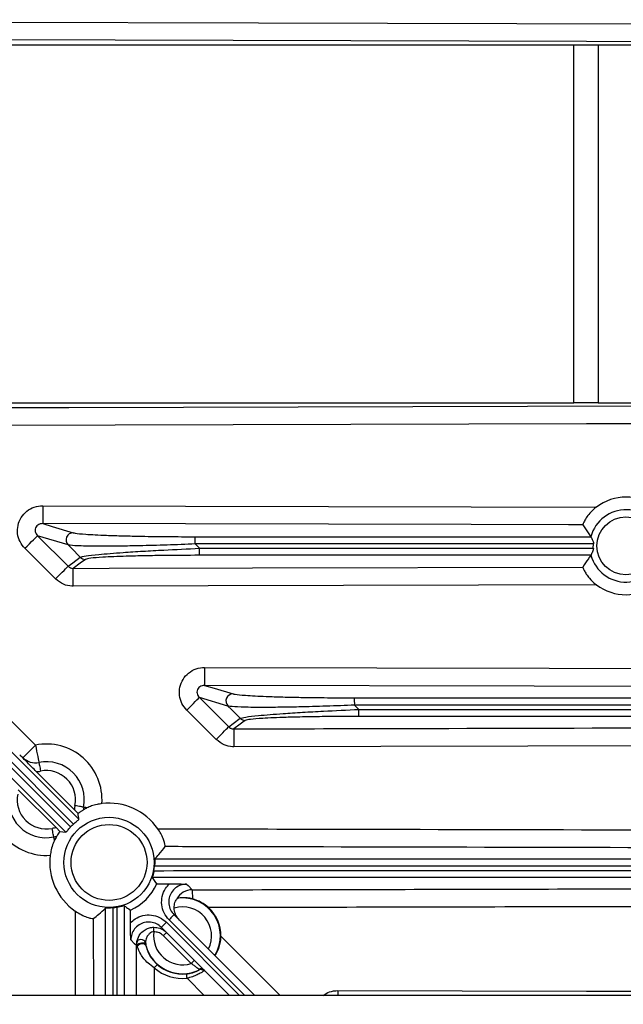
# Model space of a CAD drawing. Extents: x 25 to 435, y 25 to 312.
# Drawn here: x 307 to 320, y 218 to 240 of the extents above; entities that cross this region are included whole.
import ezdxf

# ---------------------------------------------------------------- set-up
doc = ezdxf.new("R2010")
doc.units = 0
doc.header["$LTSCALE"] = 5
doc.layers.get('0').update_dxf_attribs({"linetype": 'CONTINUOUS'})

msp = doc.modelspace()

# ---------------------------------------------------------------- linework, layer by layer
for p, q in [((302.375, 239.561), (312.353, 239.535)), ((312.353, 239.535), (322.331, 239.508)), ((319.678, 239.116), (302.374, 239.161)), ((300.828, 239.044), (319.397, 239.044)), ((319.397, 231.044), (319.397, 239.044)), ((319.397, 239.044), (319.936, 239.044)), ((330.149, 239.087), (319.678, 239.116)), ((319.936, 239.044), (319.936, 231.044)), ((319.936, 239.044), (323.35, 239.044)), ((300.828, 231.044), (319.397, 231.044)), ((319.936, 231.044), (319.397, 231.044)), ((319.936, 231.044), (323.35, 231.044)), ((304.923, 230.933), (308.123, 230.941)), ((308.123, 230.941), (320.923, 230.975)), ((319.679, 230.573), (304.124, 230.531)), ((330.149, 230.601), (319.679, 230.573)), ((307.539, 228.596), (307.538, 228.529)), ((307.539, 228.744), (307.539, 228.669)), ((307.539, 228.744), (317.103, 228.72)), ((307.539, 228.669), (307.539, 228.596)), ((317.103, 228.72), (319.897, 228.713)), ((307.538, 228.529), (307.538, 228.469)), ((307.538, 228.469), (307.538, 228.419)), ((307.538, 228.419), (307.538, 228.381)), ((307.538, 228.381), (307.538, 228.356)), ((307.538, 228.356), (307.538, 228.345)), ((307.538, 228.345), (307.749, 228.282)), ((317.102, 228.321), (307.538, 228.345)), ((307.749, 228.282), (308.216, 228.142)), ((319.279, 228.315), (317.102, 228.321)), ((319.596, 228.314), (319.279, 228.315)), ((307.242, 227.894), (307.289, 227.941)), ((307.289, 227.941), (307.331, 227.983)), ((307.331, 227.983), (307.366, 228.018)), ((307.366, 228.018), (307.393, 228.045)), ((307.393, 228.045), (307.412, 228.064)), ((307.412, 228.064), (307.421, 228.073)), ((308.103, 227.869), (307.421, 228.073)), ((307.421, 228.073), (308.104, 227.391)), ((310.936, 228.052), (319.776, 228.052)), ((319.777, 228.05), (319.776, 228.052)), ((307.14, 227.792), (307.192, 227.844)), ((307.822, 227.109), (307.14, 227.792)), ((307.192, 227.844), (307.242, 227.894)), ((308.177, 227.795), (308.103, 227.869)), ((308.377, 227.593), (308.177, 227.795)), ((310.943, 227.889), (311.039, 227.792)), ((311.039, 227.792), (319.83, 227.793)), ((319.83, 227.793), (319.832, 227.89)), ((308.212, 227.471), (308.377, 227.593)), ((308.467, 227.529), (308.377, 227.462)), ((308.49, 227.546), (308.467, 227.529)), ((319.777, 227.636), (311.031, 227.636)), ((319.777, 227.636), (319.777, 227.638)), ((307.924, 227.212), (307.971, 227.259)), ((307.971, 227.259), (308.013, 227.3)), ((308.013, 227.3), (308.048, 227.336)), ((308.048, 227.336), (308.076, 227.363)), ((308.076, 227.363), (308.094, 227.382)), ((308.094, 227.382), (308.104, 227.391)), ((308.104, 227.391), (308.212, 227.471)), ((308.377, 227.462), (308.218, 227.345)), ((308.218, 227.345), (309.018, 227.347)), ((308.218, 227.334), (308.218, 227.345)), ((308.218, 227.309), (308.218, 227.334)), ((308.218, 227.271), (308.218, 227.309)), ((308.218, 227.221), (308.218, 227.271)), ((309.018, 227.347), (312.218, 227.355)), ((312.218, 227.355), (319.597, 227.374)), ((307.822, 227.109), (307.874, 227.161)), ((307.874, 227.161), (307.924, 227.212)), ((308.219, 227.161), (308.218, 227.221)), ((308.219, 227.094), (308.219, 227.161)), ((308.219, 227.021), (308.219, 227.094)), ((308.219, 226.946), (308.219, 227.021)), ((317.269, 226.969), (308.219, 226.946)), ((319.901, 226.975), (317.269, 226.969)), ((304.736, 226.032), (307.374, 223.394)), ((308.225, 221.632), (304.121, 225.736)), ((304.234, 225.849), (308.345, 221.738)), ((308.054, 221.448), (303.943, 225.559)), ((304.056, 225.672), (308.161, 221.567)), ((311.152, 225.131), (311.152, 225.055)), ((311.152, 225.131), (318.846, 225.112)), ((311.152, 225.055), (311.152, 224.982)), ((318.846, 225.112), (326.539, 225.092)), ((311.152, 224.982), (311.152, 224.915)), ((311.152, 224.915), (311.152, 224.855)), ((311.152, 224.855), (311.152, 224.806)), ((311.152, 224.806), (311.152, 224.767)), ((311.152, 224.767), (311.152, 224.742)), ((311.152, 224.742), (311.152, 224.731)), ((311.152, 224.731), (311.362, 224.668)), ((318.511, 224.713), (311.152, 224.731)), ((311.362, 224.668), (311.786, 224.541)), ((330.149, 224.683), (318.511, 224.713)), ((310.944, 224.369), (310.979, 224.404)), ((310.979, 224.404), (311.007, 224.432)), ((311.007, 224.432), (311.026, 224.45)), ((311.026, 224.45), (311.035, 224.46)), ((311.673, 224.269), (311.035, 224.46)), ((311.035, 224.46), (311.69, 223.805)), ((310.753, 224.178), (310.805, 224.23)), ((311.408, 223.523), (310.753, 224.178)), ((310.805, 224.23), (310.856, 224.281)), ((310.856, 224.281), (310.903, 224.327)), ((310.903, 224.327), (310.944, 224.369)), ((311.745, 224.197), (311.673, 224.269)), ((311.946, 223.994), (311.745, 224.197)), ((314.501, 224.288), (314.597, 224.192)), ((311.792, 223.88), (311.946, 223.994)), ((311.599, 223.714), (311.635, 223.749)), ((311.635, 223.749), (311.662, 223.777)), ((311.662, 223.777), (311.681, 223.795)), ((311.681, 223.795), (311.69, 223.805)), ((311.69, 223.805), (311.792, 223.88)), ((311.946, 223.863), (311.805, 223.759)), ((311.805, 223.759), (311.805, 223.747)), ((311.805, 223.747), (311.805, 223.722)), ((312.036, 223.93), (311.946, 223.863)), ((312.059, 223.947), (312.036, 223.93)), ((311.408, 223.523), (311.461, 223.575)), ((311.461, 223.575), (311.511, 223.625)), ((311.511, 223.625), (311.558, 223.672)), ((311.558, 223.672), (311.599, 223.714)), ((311.805, 223.722), (311.805, 223.684)), ((311.805, 223.684), (311.805, 223.634)), ((311.805, 223.634), (311.805, 223.575)), ((311.805, 223.575), (311.805, 223.507)), ((307.232, 223.252), (307.277, 223.297)), ((307.277, 223.297), (307.325, 223.345)), ((307.325, 223.345), (307.374, 223.394)), ((307.374, 223.394), (307.388, 223.326)), ((307.388, 223.326), (307.401, 223.259)), ((311.805, 223.507), (311.805, 223.435)), ((311.805, 223.435), (311.806, 223.359)), ((318.37, 223.375), (311.806, 223.359)), ((330.149, 223.405), (318.37, 223.375)), ((307.095, 223.115), (307.108, 223.128)), ((307.108, 223.128), (307.128, 223.148)), ((307.128, 223.148), (307.157, 223.177)), ((307.157, 223.177), (307.191, 223.211)), ((307.191, 223.211), (307.232, 223.252)), ((307.401, 223.259), (307.413, 223.197)), ((307.413, 223.197), (307.425, 223.141)), ((307.425, 223.141), (307.434, 223.092)), ((307.434, 223.092), (307.442, 223.053)), ((307.442, 223.053), (307.448, 223.025)), ((307.448, 223.025), (307.451, 223.007)), ((307.451, 223.007), (307.453, 222.999)), ((307.453, 222.999), (307.456, 222.984)), ((307.456, 222.984), (307.46, 222.965)), ((307.46, 222.965), (307.465, 222.941)), ((307.465, 222.941), (307.47, 222.912)), ((307.47, 222.912), (307.477, 222.881)), ((307.477, 222.881), (307.483, 222.848)), ((307.394, 222.803), (308.246, 221.951)), ((307.483, 222.848), (307.49, 222.814)), ((307.842, 221.546), (306.99, 222.398)), ((308.292, 222.04), (308.258, 222.046)), ((308.325, 222.033), (308.292, 222.04)), ((308.356, 222.027), (308.325, 222.033)), ((308.384, 222.021), (308.356, 222.027)), ((308.408, 222.016), (308.384, 222.021)), ((308.428, 222.012), (308.408, 222.016)), ((308.442, 222.009), (308.428, 222.012)), ((308.451, 222.008), (308.442, 222.009)), ((308.456, 222.007), (308.451, 222.008)), ((308.462, 222.006), (308.456, 222.007)), ((308.469, 222.004), (308.462, 222.006)), ((308.478, 222.002), (308.469, 222.004)), ((308.488, 222), (308.478, 222.002)), ((308.499, 221.998), (308.488, 222)), ((308.511, 221.996), (308.499, 221.998)), ((308.525, 221.993), (308.511, 221.996)), ((307.753, 221.501), (307.746, 221.535)), ((307.842, 221.546), (307.921, 221.467)), ((307.76, 221.468), (307.753, 221.501)), ((307.766, 221.437), (307.76, 221.468)), ((307.772, 221.408), (307.766, 221.437)), ((307.776, 221.384), (307.772, 221.408)), ((307.78, 221.365), (307.776, 221.384)), ((307.783, 221.35), (307.78, 221.365)), ((307.785, 221.342), (307.783, 221.35)), ((307.786, 221.337), (307.785, 221.342)), ((307.787, 221.331), (307.786, 221.337)), ((307.789, 221.324), (307.787, 221.331)), ((307.79, 221.315), (307.789, 221.324)), ((307.792, 221.305), (307.79, 221.315)), ((307.921, 221.467), (308.054, 221.448)), ((307.795, 221.294), (307.792, 221.305)), ((307.797, 221.281), (307.795, 221.294)), ((307.8, 221.268), (307.797, 221.281)), ((310.021, 220.59), (310.034, 220.687)), ((310.063, 220.328), (309.989, 220.436)), ((310.084, 220.296), (310.063, 220.328)), ((310.063, 220.328), (310.094, 220.296)), ((310.094, 220.296), (310.084, 220.296)), ((310.094, 220.296), (310.367, 220.297)), ((310.75, 220.29), (310.784, 220.256)), ((310.784, 220.256), (310.877, 220.163)), ((310.877, 220.163), (310.877, 220.157)), ((310.877, 220.157), (310.877, 220.145)), ((310.877, 220.145), (310.877, 220.127)), ((310.877, 220.127), (310.877, 220.104)), ((310.877, 220.104), (310.877, 220.075)), ((310.877, 220.075), (310.878, 220.041)), ((310.878, 220.041), (310.878, 220.003)), ((310.878, 220.003), (310.878, 219.961)), ((309.106, 219.759), (309.203, 219.772)), ((309.202, 217.803), (309.203, 219.772)), ((309.357, 219.804), (309.357, 217.803)), ((310.53, 219.957), (310.551, 219.974)), ((308.27, 217.803), (308.266, 219.686)), ((308.941, 217.803), (308.941, 219.75)), ((309.106, 219.759), (309.106, 217.803)), ((309.465, 219.73), (309.497, 219.709)), ((309.469, 219.726), (309.465, 219.73)), ((309.496, 219.698), (309.469, 219.726)), ((309.497, 219.709), (309.496, 219.698)), ((309.496, 219.426), (309.496, 219.698)), ((310.419, 219.556), (310.4, 219.536)), ((310.437, 219.573), (310.419, 219.556)), ((310.451, 219.587), (310.437, 219.573)), ((310.461, 219.597), (310.451, 219.587)), ((310.468, 219.604), (310.461, 219.597)), ((310.47, 219.606), (310.468, 219.604)), ((310.47, 219.606), (312.273, 217.803)), ((308.666, 219.52), (308.666, 219.428)), ((308.666, 219.428), (308.669, 217.803)), ((310.189, 219.325), (310.196, 219.332)), ((310.196, 219.332), (310.206, 219.342)), ((310.206, 219.342), (310.22, 219.356)), ((310.22, 219.356), (310.237, 219.373)), ((310.237, 219.373), (310.257, 219.393)), ((310.257, 219.393), (310.278, 219.414)), ((310.278, 219.414), (310.3, 219.436)), ((310.3, 219.436), (311.933, 217.803)), ((310.379, 219.515), (310.357, 219.493)), ((312.046, 217.803), (310.357, 219.493)), ((310.4, 219.536), (310.379, 219.515)), ((310.018, 219.323), (310.018, 219.325)), ((310.018, 219.316), (310.018, 219.323)), ((310.018, 219.307), (310.018, 219.316)), ((310.018, 219.294), (310.018, 219.307)), ((310.018, 219.279), (310.018, 219.294)), ((310.018, 219.263), (310.018, 219.279)), ((310.018, 219.244), (310.018, 219.263)), ((310.018, 219.225), (310.018, 219.244)), ((310.187, 219.323), (310.189, 219.325)), ((311.707, 217.803), (310.187, 219.323)), ((310.231, 219.137), (310.245, 219.151)), ((310.852, 218.517), (310.231, 219.137)), ((310.245, 219.151), (310.258, 219.164)), ((310.258, 219.164), (310.271, 219.177)), ((310.271, 219.177), (310.281, 219.187)), ((310.281, 219.187), (310.29, 219.196)), ((310.29, 219.196), (310.297, 219.203)), ((310.297, 219.203), (310.301, 219.207)), ((310.301, 219.207), (310.302, 219.208)), ((311.516, 219.125), (312.838, 217.803)), ((309.588, 218.957), (309.503, 219.042)), ((309.63, 218.915), (309.588, 218.957)), ((309.628, 217.803), (309.63, 218.915)), ((309.631, 218.915), (309.63, 218.915)), ((309.632, 218.915), (309.631, 218.915)), ((309.633, 218.915), (309.632, 218.915)), ((309.634, 218.915), (309.633, 218.915)), ((309.636, 218.915), (309.634, 218.915)), ((309.637, 218.915), (309.636, 218.915)), ((309.64, 218.915), (309.637, 218.915)), ((309.65, 219.019), (309.639, 218.997)), ((309.642, 218.915), (309.639, 218.997)), ((309.642, 218.915), (309.64, 218.915)), ((309.654, 218.935), (309.642, 218.915)), ((309.648, 218.893), (309.642, 218.915)), ((309.661, 218.914), (309.648, 218.893)), ((309.671, 219.036), (309.65, 219.019)), ((309.676, 218.952), (309.654, 218.935)), ((309.684, 218.933), (309.661, 218.914)), ((309.699, 219.047), (309.671, 219.036)), ((309.705, 218.965), (309.676, 218.952)), ((309.713, 218.946), (309.684, 218.933)), ((309.731, 219.05), (309.699, 219.047)), ((309.739, 218.972), (309.705, 218.965)), ((309.746, 218.954), (309.713, 218.946)), ((309.763, 219.046), (309.731, 219.05)), ((309.772, 218.973), (309.739, 218.972)), ((309.779, 218.955), (309.746, 218.954)), ((309.793, 219.033), (309.763, 219.046)), ((309.801, 218.967), (309.772, 218.973)), ((309.807, 218.949), (309.779, 218.955)), ((309.817, 219.015), (309.793, 219.033)), ((309.823, 218.955), (309.801, 218.967)), ((309.828, 218.936), (309.807, 218.949)), ((309.831, 218.992), (309.817, 219.015)), ((309.836, 218.938), (309.823, 218.955)), ((309.84, 218.919), (309.828, 218.936)), ((309.831, 218.992), (309.836, 218.938)), ((309.836, 218.938), (309.84, 218.919)), ((310.053, 218.446), (310.065, 218.459)), ((310.065, 218.459), (310.074, 218.47)), ((310.074, 218.47), (310.083, 218.479)), ((310.083, 218.479), (310.089, 218.486)), ((310.089, 218.486), (310.093, 218.491)), ((310.093, 218.491), (310.095, 218.493)), ((310.866, 218.53), (310.852, 218.517)), ((310.879, 218.544), (310.866, 218.53)), ((310.891, 218.556), (310.879, 218.544)), ((310.902, 218.567), (310.891, 218.556)), ((310.911, 218.575), (310.902, 218.567)), ((310.917, 218.582), (310.911, 218.575)), ((310.921, 218.586), (310.917, 218.582)), ((310.923, 218.587), (310.921, 218.586)), ((310.029, 218.418), (310.027, 217.803)), ((310.029, 218.418), (310.041, 218.432)), ((310.041, 218.432), (310.053, 218.446)), ((310.749, 218.282), (310.749, 218.285)), ((310.749, 218.276), (310.749, 218.282)), ((310.75, 218.267), (310.749, 218.276)), ((310.752, 218.254), (310.75, 218.267)), ((310.753, 218.239), (310.752, 218.254)), ((310.755, 218.222), (310.753, 218.239)), ((310.757, 218.204), (310.755, 218.222)), ((310.759, 218.185), (310.757, 218.204)), ((311.141, 217.803), (310.759, 218.185)), ((330.149, 217.803), (259.349, 217.803)), ((314.128, 217.912), (319.678, 217.9)), ((314.128, 217.912), (314.128, 217.837)), ((314.128, 217.837), (314.128, 217.803)), ((319.678, 217.9), (324.38, 217.889))]:
    msp.add_line(p, q)
for centre, radius in [((320.558, 227.846), 0.648), ((309.018, 220.774), 1.008), ((309.018, 220.774), 0.848)]:
    msp.add_circle(centre, radius)
for centre, radius, start, end in [((294.749, 235.044), 43.505, 325.8422, 214.1578), ((294.749, 235.044), 43.505, 325.8424, 214.1576), ((320.558, 227.846), 1.09, 52.3765, 127.3199), ((320.558, 227.846), 0.808, 11.8764, 165.3489), ((308.219, 227.981), 0.161, 90.9863, 223.9313), ((309.973, 227.927), 0.971, 357.7211, 7.3721), ((310.117, 227.757), 0.922, 352.4751, 2.2164), ((308.49, 227.706), 0.16, 224.9087, 269.8919), ((320.558, 227.846), 0.808, 194.8582, 347.9842), ((320.558, 227.846), 1.09, 232.9403, 307.3621), ((311.789, 224.381), 0.161, 90.9924, 223.9316), ((313.487, 224.327), 1.015, 357.804, 7.068), ((313.643, 224.156), 0.955, 352.7563, 2.1232), ((312.059, 224.107), 0.16, 224.9072, 269.8901), ((307.618, 222.175), 1.244, 355.9946, 101.3243), ((307.374, 223.394), 0.394, 225, 281.3243), ((307.618, 222.175), 0.849, 348.6757, 101.3243), ((307.374, 223.394), 0.592, 271.9655, 281.3243), ((307.618, 222.175), 0.652, 348.6757, 101.3243), ((307.618, 222.175), 1.244, 168.6757, 274.0054), ((307.618, 222.175), 0.849, 168.6757, 281.3243), ((307.618, 222.175), 0.652, 168.6757, 281.3243), ((308.838, 221.93), 0.592, 168.6757, 178.0345), ((308.838, 221.93), 0.394, 168.6757, 177.6407), ((309.018, 220.774), 1.323, 34.6665, 96.9197), ((307.862, 220.955), 0.592, 91.9655, 101.3243), ((309.018, 220.774), 1.168, 132.7674, 137.2326), ((307.862, 220.955), 0.394, 92.3593, 101.3243), ((309.018, 220.774), 1.323, 173.0803, 235.3335), ((309.018, 220.774), 1.168, 294.1793, 335.8207), ((310.879, 219.762), 0.401, 90.2995, 150.7812), ((310.659, 219.134), 0.647, 333.0101, 106.7228), ((310.659, 219.134), 0.847, 329.4273, 97.3099), ((310.659, 219.134), 0.857, 359.4062, 47.2785), ((310.659, 219.134), 0.647, 171.8643, 287.3689), ((310.03, 218.914), 0.4, 167.9742, 179.7241), ((310.659, 219.134), 0.847, 194.7283, 295.65), ((310.659, 219.134), 0.854, 228.6554, 276.0301), ((310.659, 219.134), 0.954, 228.6554, 276.0301), ((311.065, 218.282), 0.0971, 42.8635, 114.0672), ((311.074, 218.302), 0.0946, 46.198, 119.6901)]:
    msp.add_arc(centre, radius, start, end)
for points, knots in [([(307.14, 227.792), (307.1, 227.84), (307.02, 227.936), (306.968, 228.119), (306.976, 228.308), (307.047, 228.485), (307.176, 228.628), (307.346, 228.726), (307.475, 228.738), (307.539, 228.744)], [0, 0, 0, 0, 0.141032, 0.281987, 0.422636, 0.564481, 0.708547, 0.854306, 1, 1, 1, 1]), ([(319.897, 228.713), (319.846, 228.668), (319.757, 228.593), (319.666, 228.469), (319.616, 228.378), (319.596, 228.326), (319.596, 228.317), (319.596, 228.314)], [0, 0, 0, 0, 0.287895, 0.49092, 0.695128, 0.875009, 1, 1, 1, 1]), ([(307.538, 228.345), (307.518, 228.344), (307.48, 228.341), (307.428, 228.315), (307.389, 228.274), (307.368, 228.223), (307.367, 228.168), (307.385, 228.114), (307.409, 228.087), (307.421, 228.073)], [0, 0, 0, 0, 0.156224, 0.305337, 0.445287, 0.579003, 0.712833, 0.852706, 1, 1, 1, 1]), ([(308.216, 228.142), (308.231, 228.138), (308.281, 228.126), (308.503, 228.105), (308.893, 228.085), (309.332, 228.071), (309.793, 228.061), (310.332, 228.053), (310.735, 228.052), (310.936, 228.052)], [0, 0, 0, 0, 0.057574, 0.203926, 0.390453, 0.518272, 0.646252, 0.823069, 1, 1, 1, 1]), ([(319.596, 228.314), (319.614, 228.284), (319.67, 228.197), (319.734, 228.11), (319.776, 228.052)], [0, 0, 0, 0, 0.338427, 1, 1, 1, 1]), ([(319.777, 228.05), (319.778, 228.046), (319.78, 228.038), (319.795, 228.01), (319.814, 227.972), (319.832, 227.929), (319.832, 227.9), (319.832, 227.89)], [0, 0, 0, 0, 0.201075, 0.40159, 0.619129, 0.874127, 1, 1, 1, 1]), ([(310.943, 227.889), (310.733, 227.881), (310.312, 227.864), (309.748, 227.849), (309.267, 227.84), (308.808, 227.837), (308.401, 227.842), (308.171, 227.855), (308.118, 227.866), (308.103, 227.869)], [0, 0, 0, 0, 0.174815, 0.349519, 0.476878, 0.604087, 0.791883, 0.940992, 1, 1, 1, 1]), ([(308.377, 227.593), (308.408, 227.603), (308.47, 227.622), (308.809, 227.66), (309.261, 227.696), (309.77, 227.729), (310.34, 227.761), (310.77, 227.78), (311.039, 227.792)], [0, 0, 0, 0, 0.149065, 0.296449, 0.496278, 0.633448, 0.770796, 1, 1, 1, 1]), ([(319.832, 227.89), (319.817, 227.89), (316.854, 227.89), (313.892, 227.889), (310.943, 227.889)], [0, 0, 0, 0, 0.005007, 1, 1, 1, 1]), ([(319.83, 227.793), (319.83, 227.793), (319.831, 227.78), (319.827, 227.751), (319.81, 227.71), (319.792, 227.673), (319.78, 227.648), (319.778, 227.641), (319.777, 227.638)], [0, 0, 0, 0, 0.009191, 0.164454, 0.391296, 0.62861, 0.843018, 1, 1, 1, 1]), ([(311.031, 227.636), (310.774, 227.635), (310.364, 227.634), (309.818, 227.625), (309.334, 227.613), (308.902, 227.596), (308.578, 227.571), (308.519, 227.554), (308.49, 227.546)], [0, 0, 0, 0, 0.232789, 0.371382, 0.509786, 0.709021, 0.854226, 1, 1, 1, 1]), ([(319.777, 227.636), (319.757, 227.61), (319.692, 227.522), (319.636, 227.435), (319.597, 227.374)], [0, 0, 0, 0, 0.303136, 1, 1, 1, 1]), ([(308.104, 227.391), (308.117, 227.38), (308.134, 227.366), (308.169, 227.351), (308.194, 227.345), (308.215, 227.345), (308.218, 227.345)], [0, 0, 0, 0, 0.411085, 0.496016, 0.925544, 1, 1, 1, 1]), ([(319.597, 227.374), (319.598, 227.368), (319.598, 227.357), (319.624, 227.297), (319.671, 227.216), (319.752, 227.107), (319.836, 227.026), (319.893, 226.981), (319.901, 226.975)], [0, 0, 0, 0, 0.169956, 0.339927, 0.510032, 0.68999, 0.95803, 1, 1, 1, 1]), ([(308.219, 226.946), (308.208, 226.946), (308.135, 226.947), (307.987, 226.978), (307.88, 227.063), (307.822, 227.109)], [0, 0, 0, 0, 0.073513, 0.5011, 1, 1, 1, 1]), ([(310.753, 224.178), (310.713, 224.226), (310.634, 224.322), (310.582, 224.506), (310.59, 224.694), (310.661, 224.871), (310.789, 225.015), (310.96, 225.112), (311.088, 225.125), (311.152, 225.131)], [0, 0, 0, 0, 0.140995, 0.281957, 0.422613, 0.564464, 0.708535, 0.8543, 1, 1, 1, 1]), ([(311.152, 224.731), (311.132, 224.73), (311.094, 224.727), (311.042, 224.701), (311.003, 224.661), (310.981, 224.609), (310.98, 224.554), (310.998, 224.501), (311.023, 224.474), (311.035, 224.46)], [0, 0, 0, 0, 0.15623, 0.305343, 0.445302, 0.579029, 0.712867, 0.852747, 1, 1, 1, 1]), ([(311.786, 224.541), (311.8, 224.538), (311.85, 224.526), (312.07, 224.505), (312.458, 224.485), (312.894, 224.471), (313.353, 224.461), (313.891, 224.454), (314.293, 224.453), (314.495, 224.452)], [0, 0, 0, 0, 0.056846, 0.203449, 0.39001, 0.517638, 0.645427, 0.822654, 1, 1, 1, 1]), ([(314.495, 224.452), (317.616, 224.452), (322.834, 224.452), (328.052, 224.452), (330.149, 224.452)], [0, 0, 0, 0, 0.59806, 1, 1, 1, 1]), ([(314.501, 224.288), (314.291, 224.28), (313.871, 224.264), (313.308, 224.248), (312.829, 224.24), (312.373, 224.236), (311.967, 224.241), (311.74, 224.255), (311.688, 224.266), (311.673, 224.269)], [0, 0, 0, 0, 0.175218, 0.35032, 0.477495, 0.60452, 0.792367, 0.941741, 1, 1, 1, 1]), ([(311.946, 223.994), (311.977, 224.003), (312.039, 224.022), (312.377, 224.06), (312.829, 224.096), (313.336, 224.129), (313.904, 224.161), (314.331, 224.18), (314.597, 224.192)], [0, 0, 0, 0, 0.149425, 0.297179, 0.497284, 0.634681, 0.772256, 1, 1, 1, 1]), ([(330.149, 224.29), (328.054, 224.29), (322.839, 224.289), (317.623, 224.289), (314.501, 224.288)], [0, 0, 0, 0, 0.401643, 1, 1, 1, 1]), ([(314.597, 224.192), (317.698, 224.192), (322.882, 224.193), (328.066, 224.193), (330.149, 224.193)], [0, 0, 0, 0, 0.598092, 1, 1, 1, 1]), ([(314.59, 224.036), (314.335, 224.035), (313.928, 224.034), (313.385, 224.026), (312.901, 224.014), (312.47, 223.996), (312.146, 223.972), (312.088, 223.955), (312.059, 223.947)], [0, 0, 0, 0, 0.231321, 0.370148, 0.508784, 0.708297, 0.853865, 1, 1, 1, 1]), ([(330.149, 224.036), (328.063, 224.036), (322.877, 224.036), (317.69, 224.036), (314.59, 224.036)], [0, 0, 0, 0, 0.402206, 1, 1, 1, 1]), ([(311.69, 223.805), (311.704, 223.793), (311.72, 223.78), (311.756, 223.764), (311.78, 223.759), (311.801, 223.759), (311.805, 223.759)], [0, 0, 0, 0, 0.411139, 0.496009, 0.925602, 1, 1, 1, 1]), ([(311.805, 223.759), (312.071, 223.759), (313.405, 223.762), (319.005, 223.776), (324.853, 223.791), (329.634, 223.803), (330.149, 223.805)], [0, 0, 0, 0, 0.043609, 0.218047, 0.915798, 1, 1, 1, 1]), ([(311.806, 223.359), (311.795, 223.359), (311.722, 223.361), (311.573, 223.392), (311.466, 223.477), (311.408, 223.523)], [0, 0, 0, 0, 0.073458, 0.501097, 1, 1, 1, 1]), ([(307.394, 222.803), (307.36, 222.837), (307.29, 222.908), (307.196, 223.005), (307.128, 223.076), (307.064, 223.14), (307.039, 223.164), (307.024, 223.179)], [0, 0, 0, 0, 0.259817, 0.528214, 0.795797, 0.868014, 1, 1, 1, 1]), ([(307.024, 223.179), (307.047, 223.158), (307.07, 223.136), (307.095, 223.115), (307.095, 223.115)], [0, 0, 0, 0, 0.983642, 1, 1, 1, 1]), ([(308.525, 221.993), (308.518, 221.989), (308.485, 221.973), (308.457, 221.957), (308.446, 221.948), (308.444, 221.947)], [0, 0, 0, 0, 0.182237, 0.834118, 1, 1, 1, 1]), ([(308.859, 222.088), (308.822, 222.082), (308.741, 222.07), (308.622, 222.035), (308.558, 222.007), (308.525, 221.993)], [0, 0, 0, 0, 0.285155, 0.629055, 1, 1, 1, 1]), ([(308.326, 221.872), (308.308, 221.889), (308.282, 221.915), (308.255, 221.942), (308.246, 221.951)], [0, 0, 0, 0, 0.681858, 1, 1, 1, 1]), ([(308.326, 221.872), (308.337, 221.879), (308.369, 221.9), (308.413, 221.926), (308.437, 221.941), (308.443, 221.946), (308.444, 221.947)], [0, 0, 0, 0, 0.202403, 0.579576, 0.935684, 1, 1, 1, 1]), ([(308.345, 221.738), (308.339, 221.781), (308.332, 221.826), (308.326, 221.87), (308.326, 221.872)], [0, 0, 0, 0, 0.961227, 1, 1, 1, 1]), ([(308.054, 221.448), (308.056, 221.449), (308.06, 221.452), (308.079, 221.473), (308.106, 221.505), (308.135, 221.538), (308.154, 221.56), (308.161, 221.567)], [0, 0, 0, 0, 0.216421, 0.43296, 0.650733, 0.870629, 1, 1, 1, 1]), ([(308.225, 221.632), (308.239, 221.644), (308.265, 221.668), (308.302, 221.699), (308.33, 221.723), (308.343, 221.735), (308.345, 221.737), (308.345, 221.738)], [0, 0, 0, 0, 0.219498, 0.439126, 0.659368, 0.878668, 1, 1, 1, 1]), ([(307.846, 221.349), (307.839, 221.339), (307.827, 221.322), (307.807, 221.282), (307.8, 221.268)], [0, 0, 0, 0, 0.622529, 1, 1, 1, 1]), ([(307.846, 221.349), (307.849, 221.352), (307.854, 221.36), (307.872, 221.39), (307.896, 221.429), (307.914, 221.457), (307.921, 221.467)], [0, 0, 0, 0, 0.191968, 0.492382, 0.816983, 1, 1, 1, 1]), ([(310.273, 221.127), (310.273, 221.133), (310.274, 221.146), (310.259, 221.214), (310.227, 221.308), (310.176, 221.419), (310.13, 221.491), (310.106, 221.527)], [0, 0, 0, 0, 0.199907, 0.399892, 0.598213, 0.79957, 1, 1, 1, 1]), ([(310.106, 221.527), (310.193, 221.527), (311.346, 221.524), (316.766, 221.513), (322.814, 221.498), (327.795, 221.486), (328.51, 221.484)], [0, 0, 0, 0, 0.014091, 0.18797, 0.883486, 1, 1, 1, 1]), ([(307.8, 221.268), (307.79, 221.246), (307.764, 221.187), (307.727, 221.073), (307.712, 220.976), (307.705, 220.934)], [0, 0, 0, 0, 0.250112, 0.676659, 1, 1, 1, 1]), ([(310.043, 220.852), (310.073, 220.885), (310.156, 220.977), (310.227, 221.069), (310.273, 221.127)], [0, 0, 0, 0, 0.363512, 1, 1, 1, 1]), ([(328.604, 221.084), (328.337, 221.085), (327.004, 221.088), (321.404, 221.102), (315.56, 221.116), (310.783, 221.126), (310.273, 221.127)], [0, 0, 0, 0, 0.04364, 0.218208, 0.916479, 1, 1, 1, 1]), ([(310.043, 220.852), (310.042, 220.849), (310.041, 220.844), (310.04, 220.814), (310.039, 220.771), (310.037, 220.726), (310.035, 220.698), (310.034, 220.687)], [0, 0, 0, 0, 0.216997, 0.434002, 0.650882, 0.86787, 1, 1, 1, 1]), ([(330.149, 220.689), (328.434, 220.689), (324.376, 220.689), (317.671, 220.688), (312.681, 220.687), (310.034, 220.687)], [0, 0, 0, 0, 0.255837, 0.605375, 1, 1, 1, 1]), ([(310.043, 220.852), (312.684, 220.852), (317.669, 220.852), (324.371, 220.852), (328.432, 220.852), (330.149, 220.852)], [0, 0, 0, 0, 0.394024, 0.743694, 1, 1, 1, 1]), ([(310.021, 220.59), (310.018, 220.572), (310.011, 220.536), (309.999, 220.488), (309.991, 220.454), (309.988, 220.439), (309.988, 220.437), (309.989, 220.436)], [0, 0, 0, 0, 0.233028, 0.466074, 0.697591, 0.920712, 1, 1, 1, 1]), ([(330.149, 220.436), (328.079, 220.436), (323.678, 220.436), (316.958, 220.436), (312.308, 220.436), (309.989, 220.436)], [0, 0, 0, 0, 0.308167, 0.654926, 1, 1, 1, 1]), ([(310.021, 220.59), (312.332, 220.591), (316.974, 220.591), (323.683, 220.592), (328.081, 220.592), (330.149, 220.593)], [0, 0, 0, 0, 0.344344, 0.691687, 1, 1, 1, 1]), ([(310.357, 219.493), (310.316, 219.542), (310.236, 219.64), (310.185, 219.828), (310.196, 220.018), (310.262, 220.182), (310.336, 220.263), (310.367, 220.297)], [0, 0, 0, 0, 0.211615, 0.423237, 0.634597, 0.845406, 1, 1, 1, 1]), ([(310.75, 220.29), (310.707, 220.285), (310.618, 220.277), (310.499, 220.21), (310.407, 220.109), (310.354, 219.982), (310.347, 219.845), (310.383, 219.711), (310.441, 219.641), (310.47, 219.606)], [0, 0, 0, 0, 0.13915, 0.281887, 0.424765, 0.568042, 0.711805, 0.855865, 1, 1, 1, 1]), ([(310.367, 220.297), (310.411, 220.297), (310.549, 220.296), (310.67, 220.292), (310.75, 220.29), (310.75, 220.29)], [0, 0, 0, 0, 0.316891, 0.995693, 1, 1, 1, 1]), ([(310.877, 220.163), (310.928, 220.163), (312.045, 220.165), (315.296, 220.172), (321.182, 220.186), (326.001, 220.198), (328.687, 220.204)], [0, 0, 0, 0, 0.008541, 0.188213, 0.547559, 1, 1, 1, 1]), ([(309.357, 219.804), (309.354, 219.804), (309.349, 219.804), (309.322, 219.798), (309.282, 219.788), (309.24, 219.779), (309.212, 219.773), (309.203, 219.772)], [0, 0, 0, 0, 0.214532, 0.428936, 0.6472, 0.874802, 1, 1, 1, 1]), ([(309.357, 219.804), (309.39, 219.781), (309.426, 219.756), (309.462, 219.732), (309.465, 219.73)], [0, 0, 0, 0, 0.922699, 1, 1, 1, 1]), ([(310.473, 219.753), (310.473, 219.776), (310.474, 219.821), (310.49, 219.883), (310.511, 219.931), (310.524, 219.95), (310.53, 219.957)], [0, 0, 0, 0, 0.258538, 0.516112, 0.79971, 1, 1, 1, 1]), ([(310.878, 219.961), (310.86, 219.965), (310.799, 219.98), (310.699, 219.989), (310.6, 219.984), (310.566, 219.977), (310.551, 219.974)], [0, 0, 0, 0, 0.129198, 0.437349, 0.743952, 1, 1, 1, 1]), ([(311.241, 219.764), (311.188, 219.807), (311.078, 219.896), (310.946, 219.939), (310.878, 219.961)], [0, 0, 0, 0, 0.48199, 1, 1, 1, 1]), ([(328.608, 219.805), (327.856, 219.803), (324.417, 219.794), (318.628, 219.78), (313.591, 219.769), (311.241, 219.764)], [0, 0, 0, 0, 0.129906, 0.594038, 1, 1, 1, 1]), ([(308.266, 219.686), (308.31, 219.659), (308.398, 219.603), (308.524, 219.55), (308.615, 219.524), (308.657, 219.518), (308.663, 219.52), (308.666, 219.52)], [0, 0, 0, 0, 0.24233, 0.486052, 0.698611, 0.897814, 1, 1, 1, 1]), ([(308.666, 219.52), (308.708, 219.553), (308.8, 219.623), (308.891, 219.705), (308.941, 219.75)], [0, 0, 0, 0, 0.459935, 1, 1, 1, 1]), ([(309.106, 219.759), (309.088, 219.757), (309.052, 219.755), (309.003, 219.753), (308.965, 219.752), (308.945, 219.752), (308.942, 219.75), (308.941, 219.75)], [0, 0, 0, 0, 0.217074, 0.434153, 0.651058, 0.86805, 1, 1, 1, 1]), ([(309.496, 219.426), (309.53, 219.457), (309.611, 219.531), (309.774, 219.597), (309.965, 219.608), (310.153, 219.557), (310.251, 219.476), (310.3, 219.436)], [0, 0, 0, 0, 0.154592, 0.365404, 0.576764, 0.788387, 1, 1, 1, 1]), ([(310.59, 219.486), (310.561, 219.521), (310.504, 219.591), (310.477, 219.69), (310.473, 219.744), (310.473, 219.753)], [0, 0, 0, 0, 0.452704, 0.905435, 1, 1, 1, 1]), ([(309.503, 219.042), (309.503, 219.043), (309.501, 219.123), (309.497, 219.243), (309.496, 219.382), (309.496, 219.426)], [0, 0, 0, 0, 0.004307, 0.683103, 1, 1, 1, 1]), ([(310.187, 219.323), (310.152, 219.352), (310.081, 219.41), (309.947, 219.446), (309.811, 219.439), (309.684, 219.386), (309.583, 219.294), (309.516, 219.175), (309.507, 219.086), (309.503, 219.042)], [0, 0, 0, 0, 0.144132, 0.288194, 0.431957, 0.575234, 0.718113, 0.86085, 1, 1, 1, 1]), ([(309.639, 218.997), (309.652, 219.046), (309.675, 219.134), (309.767, 219.239), (309.867, 219.299), (309.953, 219.323), (310.003, 219.325), (310.018, 219.325)], [0, 0, 0, 0, 0.304834, 0.551362, 0.750542, 0.921074, 1, 1, 1, 1]), ([(310.018, 219.225), (310.01, 219.225), (309.984, 219.221), (309.939, 219.201), (309.889, 219.156), (309.845, 219.082), (309.836, 219.025), (309.831, 218.992)], [0, 0, 0, 0, 0.06694, 0.218834, 0.411191, 0.666976, 1, 1, 1, 1]), ([(310.018, 219.325), (310.063, 219.321), (310.153, 219.312), (310.248, 219.259), (310.291, 219.218), (310.302, 219.208)], [0, 0, 0, 0, 0.42932, 0.858476, 1, 1, 1, 1]), ([(310.231, 219.137), (310.223, 219.145), (310.19, 219.175), (310.12, 219.215), (310.052, 219.222), (310.018, 219.225)], [0, 0, 0, 0, 0.141547, 0.570754, 1, 1, 1, 1]), ([(311.388, 218.703), (311.39, 218.706), (311.399, 218.717), (311.425, 218.758), (311.467, 218.847), (311.506, 218.974), (311.513, 219.072), (311.516, 219.125)], [0, 0, 0, 0, 0.06498, 0.277732, 0.503998, 0.729646, 1, 1, 1, 1]), ([(310.029, 218.418), (309.981, 218.453), (309.858, 218.543), (309.72, 218.712), (309.67, 218.836), (309.648, 218.893)], [0, 0, 0, 0, 0.257185, 0.658193, 1, 1, 1, 1]), ([(309.84, 218.919), (309.855, 218.868), (309.887, 218.758), (309.977, 218.608), (310.062, 218.524), (310.095, 218.493)], [0, 0, 0, 0, 0.351741, 0.75413, 1, 1, 1, 1]), ([(311.388, 218.703), (311.385, 218.701), (311.379, 218.698), (311.368, 218.708), (311.363, 218.713)], [0, 0, 0, 0, 0.557011, 1, 1, 1, 1]), ([(311.027, 218.384), (311.019, 218.391), (311.003, 218.404), (310.958, 218.439), (310.907, 218.478), (310.869, 218.504), (310.852, 218.517)], [0, 0, 0, 0, 0.247015, 0.498762, 0.768267, 1, 1, 1, 1]), ([(310.749, 218.285), (310.755, 218.285), (310.793, 218.29), (310.86, 218.303), (310.937, 218.328), (310.997, 218.354), (311.016, 218.365), (311.025, 218.371)], [0, 0, 0, 0, 0.051936, 0.29656, 0.52562, 0.758768, 1, 1, 1, 1]), ([(311.136, 218.348), (311.122, 218.339), (311.095, 218.32), (311.013, 218.276), (310.908, 218.23), (310.819, 218.2), (310.768, 218.187), (310.759, 218.185)], [0, 0, 0, 0, 0.237361, 0.47161, 0.703876, 0.948837, 1, 1, 1, 1]), ([(311.025, 218.371), (311.027, 218.372), (311.033, 218.376), (311.031, 218.381), (311.028, 218.384), (311.027, 218.384)], [0, 0, 0, 0, 0.356525, 0.882222, 1, 1, 1, 1]), ([(311.14, 218.37), (311.143, 218.365), (311.148, 218.358), (311.139, 218.351), (311.136, 218.348)], [0, 0, 0, 0, 0.645107, 1, 1, 1, 1]), ([(313.799, 217.803), (313.844, 217.833), (313.944, 217.898), (314.063, 217.907), (314.128, 217.912)], [0, 0, 0, 0, 0.455843, 1, 1, 1, 1])]:
    msp.add_open_spline(points, degree=3, knots=knots)

doc.saveas('drawing.dxf')
